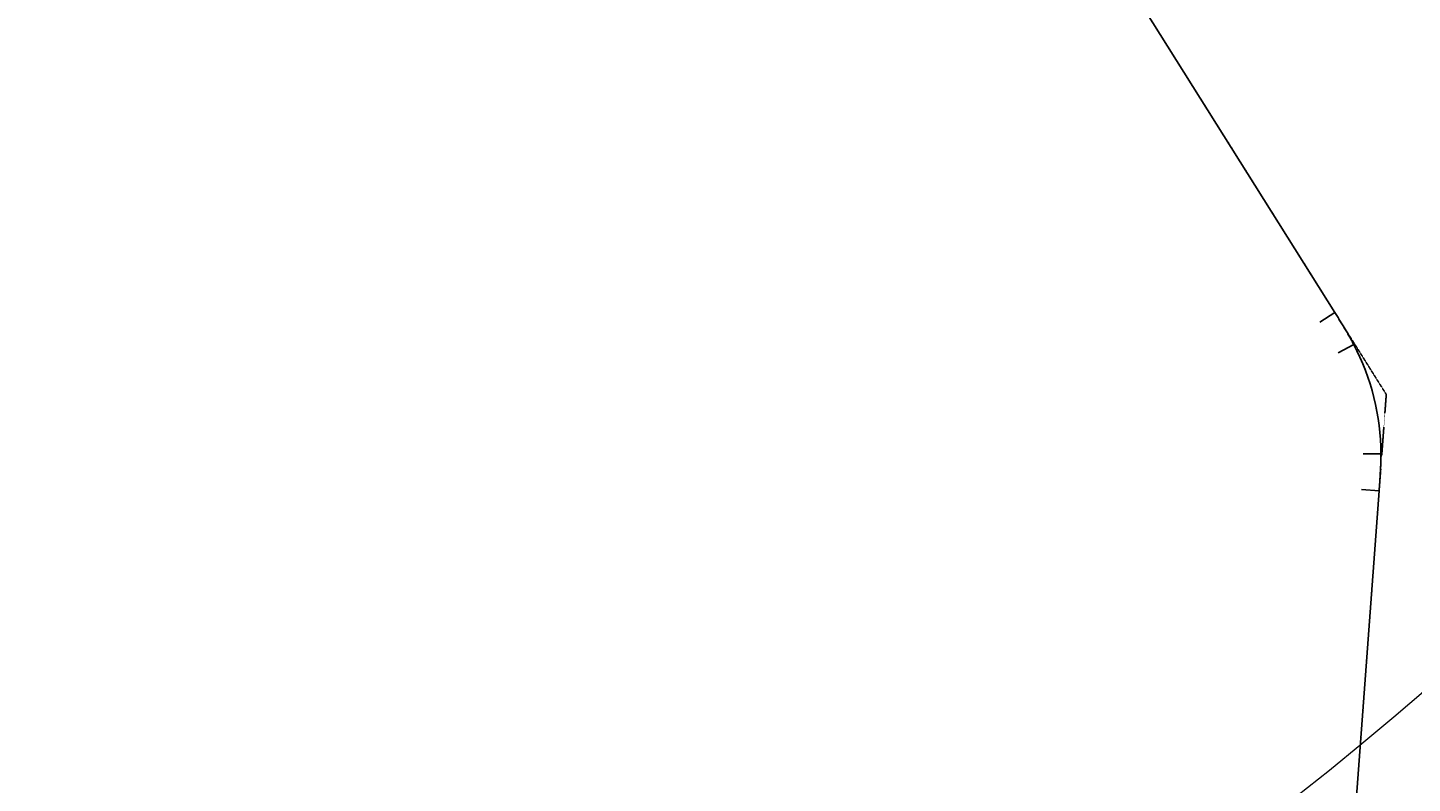
# Model space of a CAD drawing. Units: metres. Extents: x -1 to 732286, y -2 to 1798850.
# Drawn here: x 571378 to 580716, y 1687628 to 1692720 of the extents above; entities that cross this region are included whole.
import ezdxf

# ---------------------------------------------------------------- set-up
doc = ezdxf.new("R2010")
doc.units = ezdxf.units.M
doc.linetypes.add('HIDDEN', pattern=[0.375, 0.25, -0.125])
doc.layers.get('0').update_dxf_attribs({"lineweight": 9})
doc.layers.get('Defpoints').update_dxf_attribs({"color": 8, "lineweight": 9})
for name, color, linetype, lineweight in [('B-BYB-ROD', 5, 'HIDDEN', 13), ('C-ROAD-CNTR-N', 92, 'Continuous', 9), ('C-ROAD-LINE-EXTN', 252, 'HIDDEN', 9), ('C-ROAD-STAN', 11, 'Continuous', 9), ('C-ROAD-STAN-MAJR', 11, 'Continuous', 9), ('DIM', 2, 'Continuous', 9)]:
    doc.layers.add(name, color=color, linetype=linetype, lineweight=lineweight)
doc.styles.get("Standard").update_dxf_attribs({"font": 'VHAVAN.TTF'})

# ---------------------------------------------------------------- blocks, each defined once
blk = doc.blocks.new('AeccTickTriangle')
at = {"color": 0, "linetype": 'ByBlock', "lineweight": -2}
blk.add_lwpolyline([(0, 1), (-1, 0), (1, 0)], close=True, dxfattribs=at)
at = {"color": 0, "linetype": 'ByBlock', "lineweight": -2, "const_width": 0.0625}
blk.add_lwpolyline([(0, 0, 1), (0, 0, 1)], format="xyb", close=True, dxfattribs=at)
blk = doc.blocks.new('AeccTickCircle')
blk.add_circle((0, 0), 1)
blk = doc.blocks.new('AeccTickLine')
blk.add_line((0, -0.5), (0, 0.5))
blk = doc.blocks.new('asdfdf')
at = {"layer": 'C-ROAD-CNTR-N', "color": 1, "linetype": 'Continuous', "lineweight": -3}
for p, q in [((578559.403, 1693401.0113), (580193.8412, 1690800.2426)), ((580492.2195, 1689598.8374), (580301.1741, 1687029.0897))]:
    blk.add_line(p, q, dxfattribs=at)
for points in [[(580193.8412, 1690800.2426), (580198.1321, 1690793.4144), (580202.4219, 1690786.5855), (580206.7094, 1690779.7552), (580210.9937, 1690772.9228), (580215.2735, 1690766.0876), (580219.5477, 1690759.2489), (580223.8153, 1690752.4061), (580228.075, 1690745.5584), (580232.3259, 1690738.7052), (580236.5667, 1690731.8458), (580240.7964, 1690724.9794), (580245.0138, 1690718.1056), (580249.2177, 1690711.2235), (580253.4071, 1690704.3325), (580257.5808, 1690697.4321), (580261.7377, 1690690.5214), (580265.8766, 1690683.6), (580269.9963, 1690676.6672), (580274.0957, 1690669.7223), (580278.1736, 1690662.7648), (580282.2289, 1690655.7941), (580286.2604, 1690648.8096), (580290.2669, 1690641.8107), (580294.2471, 1690634.7968), (580298.2, 1690627.7675), (580302.1243, 1690620.7222), (580306.0187, 1690613.6603), (580309.8821, 1690606.5815), (580313.7132, 1690599.4851), (580317.5109, 1690592.3707), (580321.2737, 1690585.2379)], [(580504.2533, 1689848.4797), (580504.2648, 1689840.4152), (580504.237, 1689832.3507), (580504.1711, 1689824.2865), (580504.0685, 1689816.2226), (580503.9305, 1689808.1593), (580503.7585, 1689800.0966), (580503.5536, 1689792.0347), (580503.3173, 1689783.9737), (580503.0509, 1689775.9136), (580502.7556, 1689767.8544), (580502.4328, 1689759.7964), (580502.0838, 1689751.7394), (580501.71, 1689743.6836), (580501.3125, 1689735.6289), (580500.8928, 1689727.5753), (580500.4521, 1689719.5228), (580499.9918, 1689711.4715), (580499.5132, 1689703.4212), (580499.0176, 1689695.3719), (580498.5062, 1689687.3236), (580497.9805, 1689679.2763), (580497.4417, 1689671.2298), (580496.8911, 1689663.1841), (580496.33, 1689655.1391), (580495.7598, 1689647.0948), (580495.1817, 1689639.051), (580494.5971, 1689631.0077), (580494.0073, 1689622.9648), (580493.4135, 1689614.9221), (580492.8171, 1689606.8797), (580492.2195, 1689598.8374)]]:
    blk.add_lwpolyline(points, dxfattribs=at)
blk.add_arc((578904.2656, 1689842.2117), 1600, 0.22445671, 27.67084067, dxfattribs=at)
at = {"layer": 'C-ROAD-LINE-EXTN', "color": 252, "linetype": 'HIDDEN', "lineweight": -3}
for p, q in [((580193.8412, 1690800.2426), (580540.5246, 1690248.5892)), ((580540.5246, 1690248.5892), (580492.2195, 1689598.8374))]:
    blk.add_line(p, q, dxfattribs=at)
at = {"layer": 'C-ROAD-STAN', "color": 7, "linetype": 'Continuous', "lineweight": -3}
for p, q in [((580193.8412, 1690800.2426), (580092.239, 1690736.3913)), ((580321.2737, 1690585.2379), (580214.9981, 1690529.5109)), ((580504.2533, 1689848.4797), (580384.2543, 1689848.0096)), ((580492.2195, 1689598.8374), (580372.5497, 1689607.7341))]:
    blk.add_line(p, q, dxfattribs=at)
for centre in [(580193.8412, 1690800.2426), (580321.2737, 1690585.2379), (580504.2533, 1689848.4797), (580492.2195, 1689598.8374)]:
    blk.add_circle(centre, 0.05, dxfattribs=at)
at = {"layer": 'Defpoints', "color": 2}
blk.add_circle((565417.1208, 1706038.6201), 23516.1528, dxfattribs=at)
at = {"layer": 'C-ROAD-STAN', "color": 7, "linetype": 'Continuous', "lineweight": -3, "xscale": 0.02999999999999999, "yscale": 0.02999999999999999, "zscale": 0.02999999999999999}
blk.add_blockref('AeccTickTriangle', (580540.5246, 1690248.5892), dxfattribs=at)
at = {"layer": 'DIM', "color": 2, "linetype": 'Continuous', "lineweight": -3}
for name, p, xscale, yscale, zscale, rotation in [('AeccTickLine', (578987.5458, 1692719.7372), 2, 2, 2, 302.1470734463992), ('AeccTickLine', (578998.1877, 1692702.8035), 2, 2, 2, 302.1470734463992), ('AeccTickLine', (579008.8296, 1692685.8698), 2, 2, 2, 302.1470734463992), ('AeccTickLine', (579019.4715, 1692668.9361), 2, 2, 2, 302.1470734463992), ('AeccTickLine', (579030.1134, 1692652.0024), 2, 2, 2, 302.1470734463992), ('AeccTickLine', (579040.7552, 1692635.0687), 2, 2, 2, 302.1470734463992), ('AeccTickLine', (579051.3971, 1692618.135), 2, 2, 2, 302.1470734463992), ('AeccTickLine', (579062.039, 1692601.2013), 2, 2, 2, 302.1470734463992), ('AeccTickLine', (579072.6809, 1692584.2676), 2, 2, 2, 302.1470734463992), ('AeccTickLine', (579083.3228, 1692567.3339), 2, 2, 2, 302.1470734463992), ('AeccTickLine', (579093.9647, 1692550.4002), 2, 2, 2, 302.1470734463992), ('AeccTickLine', (579104.6066, 1692533.4665), 2, 2, 2, 302.1470734463992), ('AeccTickLine', (579115.2485, 1692516.5328), 2, 2, 2, 302.1470734463992), ('AeccTickLine', (579125.8903, 1692499.5991), 2, 2, 2, 302.1470734463992), ('AeccTickLine', (579136.5322, 1692482.6654), 2, 2, 2, 302.1470734463992), ('AeccTickLine', (579147.1741, 1692465.7317), 2, 2, 2, 302.1470734463992), ('AeccTickLine', (579157.816, 1692448.798), 2, 2, 2, 302.1470734463992), ('AeccTickLine', (579168.4579, 1692431.8643), 2, 2, 2, 302.1470734463992), ('AeccTickLine', (579179.0998, 1692414.9306), 2, 2, 2, 302.1470734463992), ('AeccTickLine', (579189.7417, 1692397.9969), 2, 2, 2, 302.1470734463992), ('AeccTickLine', (579200.3836, 1692381.0632), 2, 2, 2, 302.1470734463992), ('AeccTickLine', (579211.0255, 1692364.1295), 2, 2, 2, 302.1470734463992), ('AeccTickLine', (579221.6673, 1692347.1958), 2, 2, 2, 302.1470734463992), ('AeccTickLine', (579232.3092, 1692330.2621), 2, 2, 2, 302.1470734463992), ('AeccTickLine', (579242.9511, 1692313.3284), 2, 2, 2, 302.1470734463992), ('AeccTickLine', (579253.593, 1692296.3947), 2, 2, 2, 302.1470734463992), ('AeccTickLine', (579264.2349, 1692279.461), 2, 2, 2, 302.1470734463992), ('AeccTickLine', (579274.8768, 1692262.5273), 2, 2, 2, 302.1470734463992), ('AeccTickLine', (579285.5187, 1692245.5935), 2, 2, 2, 302.1470734463992), ('AeccTickLine', (579296.1606, 1692228.6598), 2, 2, 2, 302.1470734463992), ('AeccTickLine', (579306.8024, 1692211.7261), 2, 2, 2, 302.1470734463992), ('AeccTickLine', (579317.4443, 1692194.7924), 2, 2, 2, 302.1470734463992), ('AeccTickLine', (579328.0862, 1692177.8587), 2, 2, 2, 302.1470734463992), ('AeccTickLine', (579338.7281, 1692160.925), 2, 2, 2, 302.1470734463992), ('AeccTickLine', (579349.37, 1692143.9913), 2, 2, 2, 302.1470734463992), ('AeccTickLine', (579360.0119, 1692127.0576), 2, 2, 2, 302.1470734463992), ('AeccTickLine', (579370.6538, 1692110.1239), 2, 2, 2, 302.1470734463992), ('AeccTickLine', (579381.2957, 1692093.1902), 2, 2, 2, 302.1470734463992), ('AeccTickLine', (579391.9375, 1692076.2565), 2, 2, 2, 302.1470734463992), ('AeccTickLine', (579402.5794, 1692059.3228), 2, 2, 2, 302.1470734463992), ('AeccTickLine', (579413.2213, 1692042.3891), 2, 2, 2, 302.1470734463992), ('AeccTickLine', (579423.8632, 1692025.4554), 2, 2, 2, 302.1470734463992), ('AeccTickLine', (579434.5051, 1692008.5217), 2, 2, 2, 302.1470734463992), ('AeccTickLine', (579445.147, 1691991.588), 2, 2, 2, 302.1470734463992), ('AeccTickLine', (579455.7889, 1691974.6543), 2, 2, 2, 302.1470734463992), ('AeccTickLine', (579466.4308, 1691957.7206), 2, 2, 2, 302.1470734463992), ('AeccTickLine', (579477.0726, 1691940.7869), 2, 2, 2, 302.1470734463992), ('AeccTickLine', (579487.7145, 1691923.8532), 2, 2, 2, 302.1470734463992), ('AeccTickLine', (579498.3564, 1691906.9195), 2, 2, 2, 302.1470734463992), ('AeccTickLine', (579508.9983, 1691889.9858), 2, 2, 2, 302.1470734463992), ('AeccTickLine', (579519.6402, 1691873.0521), 2, 2, 2, 302.1470734463992), ('AeccTickLine', (579530.2821, 1691856.1184), 2, 2, 2, 302.1470734463992), ('AeccTickLine', (579540.924, 1691839.1847), 2, 2, 2, 302.1470734463992), ('AeccTickLine', (579551.5659, 1691822.251), 2, 2, 2, 302.1470734463992), ('AeccTickLine', (579562.2077, 1691805.3173), 2, 2, 2, 302.1470734463992), ('AeccTickLine', (579572.8496, 1691788.3836), 2, 2, 2, 302.1470734463992), ('AeccTickLine', (579583.4915, 1691771.4499), 2, 2, 2, 302.1470734463992), ('AeccTickLine', (579594.1334, 1691754.5162), 2, 2, 2, 302.1470734463992), ('AeccTickLine', (579604.7753, 1691737.5825), 2, 2, 2, 302.1470734463992), ('AeccTickLine', (579615.4172, 1691720.6488), 2, 2, 2, 302.1470734463992), ('AeccTickLine', (579626.0591, 1691703.7151), 2, 2, 2, 302.1470734463992), ('AeccTickLine', (579636.701, 1691686.7814), 2, 2, 2, 302.1470734463992), ('AeccTickLine', (579647.3428, 1691669.8477), 2, 2, 2, 302.1470734463992), ('AeccTickLine', (579657.9847, 1691652.914), 2, 2, 2, 302.1470734463992), ('AeccTickLine', (579668.6266, 1691635.9803), 2, 2, 2, 302.1470734463992), ('AeccTickLine', (579679.2685, 1691619.0466), 2, 2, 2, 302.1470734463992), ('AeccTickLine', (579689.9104, 1691602.1129), 2, 2, 2, 302.1470734463992), ('AeccTickLine', (579700.5523, 1691585.1792), 2, 2, 2, 302.1470734463992), ('AeccTickLine', (579711.1942, 1691568.2455), 2, 2, 2, 302.1470734463992), ('AeccTickLine', (579721.8361, 1691551.3118), 2, 2, 2, 302.1470734463992), ('AeccTickLine', (579732.4779, 1691534.3781), 2, 2, 2, 302.1470734463992), ('AeccTickLine', (579743.1198, 1691517.4444), 2, 2, 2, 302.1470734463992), ('AeccTickLine', (579753.7617, 1691500.5107), 2, 2, 2, 302.1470734463992), ('AeccTickLine', (579764.4036, 1691483.577), 2, 2, 2, 302.1470734463992), ('AeccTickLine', (579775.0455, 1691466.6433), 2, 2, 2, 302.1470734463992), ('AeccTickLine', (579785.6874, 1691449.7096), 2, 2, 2, 302.1470734463992), ('AeccTickLine', (579796.3293, 1691432.7759), 2, 2, 2, 302.1470734463992), ('AeccTickLine', (579806.9712, 1691415.8422), 2, 2, 2, 302.1470734463992), ('AeccTickLine', (579817.613, 1691398.9085), 2, 2, 2, 302.1470734463992), ('AeccTickLine', (579828.2549, 1691381.9748), 2, 2, 2, 302.1470734463992), ('AeccTickLine', (579838.8968, 1691365.0411), 2, 2, 2, 302.1470734463992), ('AeccTickLine', (579849.5387, 1691348.1074), 2, 2, 2, 302.1470734463992), ('AeccTickLine', (579860.1806, 1691331.1737), 2, 2, 2, 302.1470734463992), ('AeccTickLine', (579870.8225, 1691314.24), 2, 2, 2, 302.1470734463992), ('AeccTickLine', (579881.4644, 1691297.3063), 2, 2, 2, 302.1470734463992), ('AeccTickLine', (579892.1063, 1691280.3726), 2, 2, 2, 302.1470734463992), ('AeccTickLine', (579902.7482, 1691263.4389), 2, 2, 2, 302.1470734463992), ('AeccTickLine', (579913.39, 1691246.5052), 2, 2, 2, 302.1470734463992), ('AeccTickLine', (579924.0319, 1691229.5715), 2, 2, 2, 302.1470734463992), ('AeccTickLine', (579934.6738, 1691212.6378), 2, 2, 2, 302.1470734463992), ('AeccTickLine', (579945.3157, 1691195.7041), 2, 2, 2, 302.1470734463992), ('AeccTickLine', (579955.9576, 1691178.7704), 2, 2, 2, 302.1470734463992), ('AeccTickLine', (579966.5995, 1691161.8367), 2, 2, 2, 302.1470734463992), ('AeccTickLine', (579977.2414, 1691144.903), 2, 2, 2, 302.1470734463992), ('AeccTickLine', (579987.8833, 1691127.9693), 2, 2, 2, 302.1470734463992), ('AeccTickLine', (579998.5251, 1691111.0356), 2, 2, 2, 302.1470734463992), ('AeccTickLine', (580009.167, 1691094.1019), 2, 2, 2, 302.1470734463992), ('AeccTickLine', (580019.8089, 1691077.1682), 2, 2, 2, 302.1470734463992), ('AeccTickLine', (580030.4508, 1691060.2345), 2, 2, 2, 302.1470734463992), ('AeccTickLine', (580041.0927, 1691043.3008), 2, 2, 2, 302.1470734463992), ('AeccTickLine', (580051.7346, 1691026.3671), 2, 2, 2, 302.1470734463992), ('AeccTickLine', (580062.3765, 1691009.4334), 2, 2, 2, 302.1470734463992), ('AeccTickLine', (580073.0184, 1690992.4997), 2, 2, 2, 302.1470734463992), ('AeccTickLine', (580083.6602, 1690975.566), 2, 2, 2, 302.1470734463992), ('AeccTickLine', (580094.3021, 1690958.6323), 2, 2, 2, 302.1470734463992), ('AeccTickLine', (580104.944, 1690941.6986), 2, 2, 2, 302.1470734463992), ('AeccTickLine', (580115.5859, 1690924.7649), 2, 2, 2, 302.1470734463992), ('AeccTickLine', (580126.2278, 1690907.8312), 2, 2, 2, 302.1470734463992), ('AeccTickLine', (580136.8697, 1690890.8975), 2, 2, 2, 302.1470734463992), ('AeccTickLine', (580147.5116, 1690873.9638), 2, 2, 2, 302.1470734463992), ('AeccTickLine', (580158.1535, 1690857.0301), 2, 2, 2, 302.1470734463992), ('AeccTickLine', (580168.7953, 1690840.0964), 2, 2, 2, 302.1470734463992), ('AeccTickLine', (580179.4372, 1690823.1627), 2, 2, 2, 302.1470734463992), ('AeccTickLine', (580190.0791, 1690806.229), 2, 2, 2, 302.1470734463992), ('AeccTickCircle', (580193.8412, 1690800.2426), 0.499999995, 0.499999995, 0.499999995, 302.1470734463992), ('AeccTickLine', (580200.7202, 1690789.2948), 2, 2, 2, 302.135100278944), ('AeccTickLine', (580211.3503, 1690772.3537), 2, 2, 2, 302.0694115478763), ('AeccTickLine', (580221.9524, 1690755.395), 2, 2, 2, 301.9464270372954), ('AeccTickLine', (580232.5097, 1690738.4084), 2, 2, 2, 301.7661467472014), ('AeccTickLine', (580243.0049, 1690721.3835), 2, 2, 2, 301.5285706775944), ('AeccTickLine', (580253.4208, 1690704.3099), 2, 2, 2, 301.2336988284744), ('AeccTickLine', (580263.7402, 1690687.1778), 2, 2, 2, 300.8815311998412), ('AeccTickLine', (580273.9456, 1690669.9775), 2, 2, 2, 300.4720677916949), ('AeccTickLine', (580284.019, 1690652.6997), 2, 2, 2, 300.0053086040356), ('AeccTickLine', (580293.9427, 1690635.3355), 2, 2, 2, 299.4812536368631), ('AeccTickLine', (580303.6985, 1690617.8763), 2, 2, 2, 298.8999028901776), ('AeccTickLine', (580313.2678, 1690600.3143), 2, 2, 2, 298.2612563639789), ('AeccTickCircle', (580321.2737, 1690585.2379), 0.4999999950000001, 0.4999999950000001, 0.4999999950000001, 297.6708406719337), ('AeccTickLine', (580322.6319, 1690582.642), 2, 2, 2, 297.5659287775019), ('AeccTickLine', (580331.7762, 1690564.8551), 2, 2, 2, 296.8497315335879), ('AeccTickLine', (580340.6975, 1690546.9552), 2, 2, 2, 296.1335342896734), ('AeccTickLine', (580349.3944, 1690528.9452), 2, 2, 2, 295.417337045762), ('AeccTickLine', (580357.8654, 1690510.8279), 1.999999999999999, 1.999999999999999, 1.999999999999999, 294.7011398018528), ('AeccTickLine', (580366.1093, 1690492.6062), 2, 2, 2, 293.9849425579376), ('AeccTickLine', (580374.1248, 1690474.2828), 2, 2, 2, 293.268745314024), ('AeccTickLine', (580381.9107, 1690455.8606), 2, 2, 2, 292.5525480701098), ('AeccTickLine', (580389.4657, 1690437.3426), 2, 2, 2, 291.8363508261938), ('AeccTickLine', (580396.7886, 1690418.7316), 2, 2, 2, 291.1201535822836), ('AeccTickLine', (580403.8783, 1690400.0305), 2, 2, 2, 290.4039563383648), ('AeccTickLine', (580410.7337, 1690381.2423), 2, 2, 2, 289.6877590944526), ('AeccTickLine', (580417.3537, 1690362.3698), 1.999999999999999, 1.999999999999999, 1.999999999999999, 288.9715618505425), ('AeccTickLine', (580423.7373, 1690343.416), 2, 2, 2, 288.2553646066314), ('AeccTickLine', (580429.8835, 1690324.384), 2, 2, 2, 287.5391673627144), ('AeccTickLine', (580435.7913, 1690305.2766), 2, 2, 2, 286.8229701188048), ('AeccTickLine', (580441.4598, 1690286.0968), 1.999999999999999, 1.999999999999999, 1.999999999999999, 286.1067728748836), ('AeccTickLine', (580446.8881, 1690266.8477), 2, 2, 2, 285.3905756309772), ('AeccTickLine', (580452.0754, 1690247.5323), 2, 2, 2, 284.6743783870623), ('AeccTickLine', (580457.0209, 1690228.1535), 2, 2, 2, 283.958181143144), ('AeccTickLine', (580461.7237, 1690208.7144), 2, 2, 2, 283.2419838992336), ('AeccTickLine', (580466.1832, 1690189.2181), 2, 2, 2, 282.5257866553189), ('AeccTickLine', (580470.3987, 1690169.6675), 2, 2, 2, 281.80958941141), ('AeccTickLine', (580474.3694, 1690150.0658), 2, 2, 2, 281.0933921674946), ('AeccTickLine', (580478.0948, 1690130.4159), 2, 2, 2, 280.3771949235777), ('AeccTickLine', (580481.5743, 1690110.721), 2, 2, 2, 279.6609976796689), ('AeccTickLine', (580484.8074, 1690090.9842), 2, 2, 2, 278.9448004357503), ('AeccTickLine', (580487.7935, 1690071.2085), 2, 2, 2, 278.2286031918411), ('AeccTickLine', (580490.5321, 1690051.3971), 1.999999999999999, 1.999999999999999, 1.999999999999999, 277.5124059479258), ('AeccTickLine', (580493.023, 1690031.5529), 1.999999999999999, 1.999999999999999, 1.999999999999999, 276.7962087040113), ('AeccTickLine', (580495.2655, 1690011.6792), 2, 2, 2, 276.0800114601039), ('AeccTickLine', (580497.2595, 1689991.7789), 2, 2, 2, 275.3638142161893), ('AeccTickLine', (580499.0046, 1689971.8554), 2, 2, 2, 274.6476169722745), ('AeccTickLine', (580500.5005, 1689951.9115), 1.999999999999999, 1.999999999999999, 1.999999999999999, 273.9314197283598), ('AeccTickLine', (580501.7471, 1689931.9505), 2, 2, 2, 273.2152224844472), ('AeccTickLine', (580502.744, 1689911.9755), 2, 2, 2, 272.4990252405336), ('AeccTickLine', (580503.4911, 1689891.9896), 1.999999999999999, 1.999999999999999, 1.999999999999999, 271.7828279966201), ('AeccTickLine', (580503.9884, 1689871.9959), 2, 2, 2, 271.0666307527072), ('AeccTickLine', (580504.2349, 1689831.9977), 2, 2, 2, 269.6536923671949), ('AeccTickLine', (580504.2357, 1689851.9976), 1.999999999999999, 1.999999999999999, 1.999999999999999, 270.3504335087911), ('AeccTickCircle', (580504.2533, 1689848.4797), 0.4999999950000001, 0.4999999950000001, 0.4999999950000001, 270.2244567078565), ('AeccTickLine', (580501.1289, 1689732.0548), 2, 2, 2, 267.0249915687314), ('AeccTickLine', (580502.0969, 1689752.0313), 2, 2, 2, 267.436140169398), ('AeccTickLine', (580502.9116, 1689772.0146), 1.999999999999999, 1.999999999999999, 1.999999999999999, 267.9045845495775), ('AeccTickLine', (580503.5528, 1689792.0043), 2, 2, 2, 268.4303247092703), ('AeccTickLine', (580504.0006, 1689811.9992), 2, 2, 2, 269.0133606484761), ('AeccTickLine', (580494.6888, 1689632.2642), 1.999999999999999, 1.999999999999999, 1.999999999999999, 265.8286852580948), ('AeccTickLine', (580496.1236, 1689652.2127), 2, 2, 2, 265.953354961196), ('AeccTickLine', (580497.5049, 1689672.1649), 2, 2, 2, 266.1353204438102), ('AeccTickLine', (580498.8129, 1689692.1221), 2, 2, 2, 266.3745817059375), ('AeccTickLine', (580500.0276, 1689712.0851), 2, 2, 2, 266.6711387475779), ('AeccTickLine', (580488.7733, 1689552.4832), 2, 2, 2, 265.7482239333997), ('AeccTickLine', (580490.2561, 1689572.4282), 2, 2, 2, 265.7482239333997), ('AeccTickLine', (580491.7389, 1689592.3731), 2, 2, 2, 265.7482239333997), ('AeccTickCircle', (580492.2195, 1689598.8374), 0.4999999950000001, 0.4999999950000001, 0.4999999950000001, 265.7482239334009), ('AeccTickLine', (580493.2207, 1689612.3182), 2, 2, 2, 265.7613113345067), ('AeccTickLine', (580481.3594, 1689452.7584), 2, 2, 2, 265.7482239333997), ('AeccTickLine', (580482.8422, 1689472.7034), 2, 2, 2, 265.7482239333997), ('AeccTickLine', (580484.325, 1689492.6484), 2, 2, 2, 265.7482239333997), ('AeccTickLine', (580485.8077, 1689512.5933), 2, 2, 2, 265.7482239333997), ('AeccTickLine', (580487.2905, 1689532.5383), 2, 2, 2, 265.7482239333997), ('AeccTickLine', (580473.9454, 1689353.0336), 2, 2, 2, 265.7482239333997), ('AeccTickLine', (580475.4282, 1689372.9786), 2, 2, 2, 265.7482239333997), ('AeccTickLine', (580476.911, 1689392.9236), 2, 2, 2, 265.7482239333997), ('AeccTickLine', (580478.3938, 1689412.8685), 2, 2, 2, 265.7482239333997), ('AeccTickLine', (580479.8766, 1689432.8135), 2, 2, 2, 265.7482239333997), ('AeccTickLine', (580468.0143, 1689273.2538), 2, 2, 2, 265.7482239333997), ('AeccTickLine', (580469.4971, 1689293.1988), 2, 2, 2, 265.7482239333997), ('AeccTickLine', (580470.9799, 1689313.1437), 2, 2, 2, 265.7482239333997), ('AeccTickLine', (580472.4626, 1689333.0887), 2, 2, 2, 265.7482239333997), ('AeccTickLine', (580460.6003, 1689173.529), 2, 2, 2, 265.7482239333997), ('AeccTickLine', (580462.0831, 1689193.474), 2, 2, 2, 265.7482239333997), ('AeccTickLine', (580463.5659, 1689213.4189), 2, 2, 2, 265.7482239333997), ('AeccTickLine', (580465.0487, 1689233.3639), 2, 2, 2, 265.7482239333997), ('AeccTickLine', (580466.5315, 1689253.3089), 2, 2, 2, 265.7482239333997), ('AeccTickLine', (580453.1864, 1689073.8042), 2, 2, 2, 265.7482239333997), ('AeccTickLine', (580454.6692, 1689093.7492), 2, 2, 2, 265.7482239333997), ('AeccTickLine', (580456.152, 1689113.6942), 2, 2, 2, 265.7482239333997), ('AeccTickLine', (580457.6348, 1689133.6391), 2, 2, 2, 265.7482239333997), ('AeccTickLine', (580459.1176, 1689153.5841), 2, 2, 2, 265.7482239333997), ('AeccTickLine', (580447.2552, 1688994.0244), 2, 2, 2, 265.7482239333997), ('AeccTickLine', (580448.738, 1689013.9694), 2, 2, 2, 265.7482239333997), ('AeccTickLine', (580450.2208, 1689033.9143), 2, 2, 2, 265.7482239333997), ('AeccTickLine', (580451.7036, 1689053.8593), 2, 2, 2, 265.7482239333997), ('AeccTickLine', (580439.8413, 1688894.2996), 2, 2, 2, 265.7482239333997), ('AeccTickLine', (580441.3241, 1688914.2446), 2, 2, 2, 265.7482239333997), ('AeccTickLine', (580442.8069, 1688934.1895), 2, 2, 2, 265.7482239333997), ('AeccTickLine', (580444.2897, 1688954.1345), 2, 2, 2, 265.7482239333997), ('AeccTickLine', (580445.7725, 1688974.0794), 2, 2, 2, 265.7482239333997), ('AeccTickLine', (580432.4274, 1688794.5748), 2, 2, 2, 265.7482239333997), ('AeccTickLine', (580433.9102, 1688814.5198), 2, 2, 2, 265.7482239333997), ('AeccTickLine', (580435.3929, 1688834.4647), 2, 2, 2, 265.7482239333997), ('AeccTickLine', (580436.8757, 1688854.4097), 2, 2, 2, 265.7482239333997), ('AeccTickLine', (580438.3585, 1688874.3547), 2, 2, 2, 265.7482239333997), ('AeccTickLine', (580425.0134, 1688694.85), 2, 2, 2, 265.7482239333997), ('AeccTickLine', (580426.4962, 1688714.795), 2, 2, 2, 265.7482239333997), ('AeccTickLine', (580427.979, 1688734.74), 2, 2, 2, 265.7482239333997), ('AeccTickLine', (580429.4618, 1688754.6849), 2, 2, 2, 265.7482239333997), ('AeccTickLine', (580430.9446, 1688774.6299), 2, 2, 2, 265.7482239333997), ('AeccTickLine', (580419.0823, 1688615.0702), 2, 2, 2, 265.7482239333997), ('AeccTickLine', (580420.5651, 1688635.0152), 2, 2, 2, 265.7482239333997), ('AeccTickLine', (580422.0479, 1688654.9601), 2, 2, 2, 265.7482239333997), ('AeccTickLine', (580423.5306, 1688674.9051), 2, 2, 2, 265.7482239333997), ('AeccTickLine', (580411.6683, 1688515.3454), 2, 2, 2, 265.7482239333997), ('AeccTickLine', (580413.1511, 1688535.2904), 2, 2, 2, 265.7482239333997), ('AeccTickLine', (580414.6339, 1688555.2353), 2, 2, 2, 265.7482239333997), ('AeccTickLine', (580416.1167, 1688575.1803), 2, 2, 2, 265.7482239333997), ('AeccTickLine', (580417.5995, 1688595.1253), 2, 2, 2, 265.7482239333997), ('AeccTickLine', (580404.2544, 1688415.6206), 2, 2, 2, 265.7482239333997), ('AeccTickLine', (580405.7372, 1688435.5656), 2, 2, 2, 265.7482239333997), ('AeccTickLine', (580407.22, 1688455.5105), 2, 2, 2, 265.7482239333997), ('AeccTickLine', (580408.7028, 1688475.4555), 2, 2, 2, 265.7482239333997), ('AeccTickLine', (580410.1855, 1688495.4005), 2, 2, 2, 265.7482239333997), ('AeccTickLine', (580398.3232, 1688335.8408), 2, 2, 2, 265.7482239333997), ('AeccTickLine', (580399.806, 1688355.7858), 2, 2, 2, 265.7482239333997), ('AeccTickLine', (580401.2888, 1688375.7307), 2, 2, 2, 265.7482239333997), ('AeccTickLine', (580402.7716, 1688395.6757), 2, 2, 2, 265.7482239333997), ('AeccTickLine', (580390.9093, 1688236.116), 2, 2, 2, 265.7482239333997), ('AeccTickLine', (580392.3921, 1688256.061), 2, 2, 2, 265.7482239333997), ('AeccTickLine', (580393.8749, 1688276.0059), 2, 2, 2, 265.7482239333997), ('AeccTickLine', (580395.3577, 1688295.9509), 2, 2, 2, 265.7482239333997), ('AeccTickLine', (580396.8405, 1688315.8958), 2, 2, 2, 265.7482239333997), ('AeccTickLine', (580383.4954, 1688136.3912), 2, 2, 2, 265.7482239333997), ('AeccTickLine', (580384.9782, 1688156.3362), 2, 2, 2, 265.7482239333997), ('AeccTickLine', (580386.4609, 1688176.2811), 2, 2, 2, 265.7482239333997), ('AeccTickLine', (580387.9437, 1688196.2261), 2, 2, 2, 265.7482239333997), ('AeccTickLine', (580389.4265, 1688216.1711), 2, 2, 2, 265.7482239333997), ('AeccTickLine', (580377.5642, 1688056.6114), 2, 2, 2, 265.7482239333997), ('AeccTickLine', (580379.047, 1688076.5564), 2, 2, 2, 265.7482239333997), ('AeccTickLine', (580380.5298, 1688096.5013), 2, 2, 2, 265.7482239333997), ('AeccTickLine', (580382.0126, 1688116.4463), 2, 2, 2, 265.7482239333997), ('AeccTickLine', (580370.1503, 1687956.8866), 2, 2, 2, 265.7482239333997), ('AeccTickLine', (580371.6331, 1687976.8316), 2, 2, 2, 265.7482239333997), ('AeccTickLine', (580373.1158, 1687996.7765), 2, 2, 2, 265.7482239333997), ('AeccTickLine', (580374.5986, 1688016.7215), 2, 2, 2, 265.7482239333997), ('AeccTickLine', (580376.0814, 1688036.6664), 2, 2, 2, 265.7482239333997), ('AeccTickLine', (580362.7363, 1687857.1618), 2, 2, 2, 265.7482239333997), ('AeccTickLine', (580364.2191, 1687877.1068), 2, 2, 2, 265.7482239333997), ('AeccTickLine', (580365.7019, 1687897.0517), 2, 2, 2, 265.7482239333997), ('AeccTickLine', (580367.1847, 1687916.9967), 2, 2, 2, 265.7482239333997), ('AeccTickLine', (580368.6675, 1687936.9416), 2, 2, 2, 265.7482239333997), ('AeccTickLine', (580356.8052, 1687777.382), 2, 2, 2, 265.7482239333997), ('AeccTickLine', (580358.288, 1687797.3269), 2, 2, 2, 265.7482239333997), ('AeccTickLine', (580359.7708, 1687817.2719), 2, 2, 2, 265.7482239333997), ('AeccTickLine', (580361.2535, 1687837.2169), 2, 2, 2, 265.7482239333997), ('AeccTickLine', (580349.3912, 1687677.6572), 2, 2, 2, 265.7482239333997), ('AeccTickLine', (580350.874, 1687697.6022), 2, 2, 2, 265.7482239333997), ('AeccTickLine', (580352.3568, 1687717.5471), 2, 2, 2, 265.7482239333997), ('AeccTickLine', (580353.8396, 1687737.4921), 2, 2, 2, 265.7482239333997), ('AeccTickLine', (580355.3224, 1687757.437), 2, 2, 2, 265.7482239333997), ('AeccTickLine', (580346.4257, 1687637.7673), 2, 2, 2, 265.7482239333997), ('AeccTickLine', (580347.9084, 1687657.7122), 2, 2, 2, 265.7482239333997)]:
    blk.add_blockref(name, p, dxfattribs=dict(at, xscale=xscale, yscale=yscale, zscale=zscale, rotation=rotation))
at = {"layer": 'C-ROAD-STAN', "color": 7, "linetype": 'Continuous', "lineweight": -3, "char_height": 3, "attachment_point": 4}
for s, insert, rotation in [('{\\fArial|b0|i0|c0|p34;\\C256;\\fMS Gothic|b0|i0|c128|p49;LE: STA={\\fMS PGothic|b0|i0|c128|p17;109+607.070} R=∞ L=3071.707\\fArial|b0|i0|c0|p34;\\fMS Gothic|b0|i0|c128|p49;\\fArial|b0|i0|c0|p34;\\fMS Gothic|b0|i0|c128|p49;\\fArial|b0|i0|c0|p34;\\P\\fMS Gothic|b0|i0|c128|p49;SS_LRB: A=632.456 L=250.000\\fArial|b0|i0|c0|p34;\\fMS Gothic|b0|i0|c128|p49;\\fArial|b0|i0|c0|p34;\\fMS Gothic|b0|i0|c128|p49;\\fArial|b0|i0|c0|p34;}', (580092.7809, 1690736.7319), 32.14707345), ('{\\fArial|b0|i0|c0|p34;\\C256;\\fMS Gothic|b0|i0|c128|p49;SS_SRE: STA=109+857.07 A=632.456 L=250.000\\fArial|b0|i0|c0|p34;\\fMS Gothic|b0|i0|c128|p49;\\fArial|b0|i0|c0|p34;\\fMS Gothic|b0|i0|c128|p49;\\fArial|b0|i0|c0|p34;\\P\\fMS Gothic|b0|i0|c128|p49;BC: R=1600.000 L=766.448\\fArial|b0|i0|c0|p34;\\fMS Gothic|b0|i0|c128|p49;\\fArial|b0|i0|c0|p34;\\fMS Gothic|b0|i0|c128|p49;\\fArial|b0|i0|c0|p34;}', (580215.5649, 1690529.8081), 27.67084067), ('{\\fArial|b0|i0|c0|p34;\\C256;\\fMS Gothic|b0|i0|c128|p49;EC: STA={\\fMS PGothic|b0|i0|c128|p17;110+623.518} R=1600.000 L=766.448\\fArial|b0|i0|c0|p34;\\fMS Gothic|b0|i0|c128|p49;\\fArial|b0|i0|c0|p34;\\fMS Gothic|b0|i0|c128|p49;\\fArial|b0|i0|c0|p34;\\P\\fMS Gothic|b0|i0|c128|p49;SS_SRB: A=632.456 L=250.000\\fArial|b0|i0|c0|p34;\\fMS Gothic|b0|i0|c128|p49;\\fArial|b0|i0|c0|p34;\\fMS Gothic|b0|i0|c128|p49;\\fArial|b0|i0|c0|p34;}', (580384.8943, 1689848.0121), 0.22445671), ('{\\fArial|b0|i0|c0|p34;\\C256;\\fMS Gothic|b0|i0|c128|p49;SS_LRE: STA=110+873.52 A=632.456 L=250.000\\fArial|b0|i0|c0|p34;\\fMS Gothic|b0|i0|c128|p49;\\fArial|b0|i0|c0|p34;\\fMS Gothic|b0|i0|c128|p49;\\fArial|b0|i0|c0|p34;\\P\\fMS Gothic|b0|i0|c128|p49;LB: R=∞ L=2576.839\\fArial|b0|i0|c0|p34;\\fMS Gothic|b0|i0|c128|p49;\\fArial|b0|i0|c0|p34;\\fMS Gothic|b0|i0|c128|p49;\\fArial|b0|i0|c0|p34;}', (580373.188, 1689607.6866), 355.74822393)]:
    blk.add_mtext(s, dxfattribs=dict(at, insert=insert, rotation=rotation))
at = {"layer": 'C-ROAD-STAN-MAJR', "color": 7, "linetype": 'Continuous', "lineweight": -3, "char_height": 1, "attachment_point": 4}
for s, insert, rotation in [('107+360', (578999.8811, 1692703.8677), 32.14707345), ('107+380', (579010.523, 1692686.934), 32.14707345), ('107+400', (579021.1648, 1692670.0003), 32.14707345), ('107+420', (579031.8067, 1692653.0666), 32.14707345), ('107+440', (579042.4486, 1692636.1329), 32.14707345), ('107+460', (579053.0905, 1692619.1992), 32.14707345), ('107+480', (579063.7324, 1692602.2655), 32.14707345), ('107+500', (579074.3743, 1692585.3318), 32.14707345), ('107+520', (579085.0162, 1692568.3981), 32.14707345), ('107+540', (579095.6581, 1692551.4644), 32.14707345), ('107+560', (579106.2999, 1692534.5307), 32.14707345), ('107+580', (579116.9418, 1692517.597), 32.14707345), ('107+600', (579127.5837, 1692500.6633), 32.14707345), ('107+620', (579138.2256, 1692483.7296), 32.14707345), ('107+640', (579148.8675, 1692466.7959), 32.14707345), ('107+660', (579159.5094, 1692449.8621), 32.14707345), ('107+680', (579170.1513, 1692432.9284), 32.14707345), ('107+700', (579180.7932, 1692415.9947), 32.14707345), ('107+720', (579191.435, 1692399.061), 32.14707345), ('107+740', (579202.0769, 1692382.1273), 32.14707345), ('107+760', (579212.7188, 1692365.1936), 32.14707345), ('107+780', (579223.3607, 1692348.2599), 32.14707345), ('107+800', (579234.0026, 1692331.3262), 32.14707345), ('107+820', (579244.6445, 1692314.3925), 32.14707345), ('107+840', (579255.2864, 1692297.4588), 32.14707345), ('107+860', (579265.9283, 1692280.5251), 32.14707345), ('107+880', (579276.5701, 1692263.5914), 32.14707345), ('107+900', (579287.212, 1692246.6577), 32.14707345), ('107+920', (579297.8539, 1692229.724), 32.14707345), ('107+940', (579308.4958, 1692212.7903), 32.14707345), ('107+960', (579319.1377, 1692195.8566), 32.14707345), ('107+980', (579329.7796, 1692178.9229), 32.14707345), ('108+000', (579340.4215, 1692161.9892), 32.14707345), ('108+020', (579351.0634, 1692145.0555), 32.14707345), ('108+040', (579361.7052, 1692128.1218), 32.14707345), ('108+060', (579372.3471, 1692111.1881), 32.14707345), ('108+080', (579382.989, 1692094.2544), 32.14707345), ('108+100', (579393.6309, 1692077.3207), 32.14707345), ('108+120', (579404.2728, 1692060.387), 32.14707345), ('108+140', (579414.9147, 1692043.4533), 32.14707345), ('108+160', (579425.5566, 1692026.5196), 32.14707345), ('108+180', (579436.1985, 1692009.5859), 32.14707345), ('108+200', (579446.8404, 1691992.6522), 32.14707345), ('108+220', (579457.4822, 1691975.7185), 32.14707345), ('108+240', (579468.1241, 1691958.7848), 32.14707345), ('108+260', (579478.766, 1691941.8511), 32.14707345), ('108+280', (579489.4079, 1691924.9174), 32.14707345), ('108+300', (579500.0498, 1691907.9837), 32.14707345), ('108+320', (579510.6917, 1691891.05), 32.14707345), ('108+340', (579521.3336, 1691874.1163), 32.14707345), ('108+360', (579531.9755, 1691857.1826), 32.14707345), ('108+380', (579542.6173, 1691840.2489), 32.14707345), ('108+400', (579553.2592, 1691823.3152), 32.14707345), ('108+420', (579563.9011, 1691806.3815), 32.14707345), ('108+440', (579574.543, 1691789.4478), 32.14707345), ('108+460', (579585.1849, 1691772.5141), 32.14707345), ('108+480', (579595.8268, 1691755.5804), 32.14707345), ('108+500', (579606.4687, 1691738.6467), 32.14707345), ('108+520', (579617.1106, 1691721.713), 32.14707345), ('108+540', (579627.7524, 1691704.7793), 32.14707345), ('108+560', (579638.3943, 1691687.8456), 32.14707345), ('108+580', (579649.0362, 1691670.9119), 32.14707345), ('108+600', (579659.6781, 1691653.9782), 32.14707345), ('108+620', (579670.32, 1691637.0445), 32.14707345), ('108+640', (579680.9619, 1691620.1108), 32.14707345), ('108+660', (579691.6038, 1691603.1771), 32.14707345), ('108+680', (579702.2457, 1691586.2434), 32.14707345), ('108+700', (579712.8875, 1691569.3097), 32.14707345), ('108+720', (579723.5294, 1691552.376), 32.14707345), ('108+740', (579734.1713, 1691535.4423), 32.14707345), ('108+760', (579744.8132, 1691518.5086), 32.14707345), ('108+780', (579755.4551, 1691501.5749), 32.14707345), ('108+800', (579766.097, 1691484.6412), 32.14707345), ('108+820', (579776.7389, 1691467.7075), 32.14707345), ('108+840', (579787.3808, 1691450.7738), 32.14707345), ('108+860', (579798.0226, 1691433.8401), 32.14707345), ('108+880', (579808.6645, 1691416.9064), 32.14707345), ('108+900', (579819.3064, 1691399.9727), 32.14707345), ('108+920', (579829.9483, 1691383.039), 32.14707345), ('108+940', (579840.5902, 1691366.1053), 32.14707345), ('108+960', (579851.2321, 1691349.1716), 32.14707345), ('108+980', (579861.874, 1691332.2379), 32.14707345), ('109+000', (579872.5159, 1691315.3042), 32.14707345), ('109+020', (579883.1577, 1691298.3705), 32.14707345), ('109+040', (579893.7996, 1691281.4368), 32.14707345), ('109+060', (579904.4415, 1691264.5031), 32.14707345), ('109+080', (579915.0834, 1691247.5694), 32.14707345), ('109+100', (579925.7253, 1691230.6357), 32.14707345), ('109+120', (579936.3672, 1691213.702), 32.14707345), ('109+140', (579947.0091, 1691196.7683), 32.14707345), ('109+160', (579957.651, 1691179.8346), 32.14707345), ('109+180', (579968.2928, 1691162.9009), 32.14707345), ('109+200', (579978.9347, 1691145.9672), 32.14707345), ('109+220', (579989.5766, 1691129.0335), 32.14707345), ('109+240', (580000.2185, 1691112.0998), 32.14707345), ('109+260', (580010.8604, 1691095.1661), 32.14707345), ('109+280', (580021.5023, 1691078.2324), 32.14707345), ('109+300', (580032.1442, 1691061.2987), 32.14707345), ('109+320', (580042.7861, 1691044.365), 32.14707345), ('109+340', (580053.4279, 1691027.4313), 32.14707345), ('109+360', (580064.0698, 1691010.4976), 32.14707345), ('109+380', (580074.7117, 1690993.5639), 32.14707345), ('109+400', (580085.3536, 1690976.6302), 32.14707345), ('109+420', (580095.9955, 1690959.6965), 32.14707345), ('109+440', (580106.6374, 1690942.7628), 32.14707345), ('109+460', (580117.2793, 1690925.8291), 32.14707345), ('109+480', (580127.9212, 1690908.8954), 32.14707345), ('109+500', (580138.563, 1690891.9617), 32.14707345), ('109+520', (580149.2049, 1690875.028), 32.14707345), ('109+540', (580159.8468, 1690858.0943), 32.14707345), ('109+560', (580170.4887, 1690841.1606), 32.14707345), ('109+580', (580181.1306, 1690824.2269), 32.14707345), ('109+600', (580191.7725, 1690807.2932), 32.14707345), ('109+620', (580202.4138, 1690790.3586), 32.13510028), ('109+640', (580213.0451, 1690773.4156), 32.06941155), ('109+660', (580223.6495, 1690756.4533), 31.94642704), ('109+680', (580234.2101, 1690739.4614), 31.76614675), ('109+700', (580244.7096, 1690722.4293), 31.52857068), ('109+720', (580255.131, 1690705.347), 31.23369883), ('109+740', (580265.4567, 1690688.2043), 30.8815312), ('109+760', (580275.6693, 1690670.9918), 30.47206779), ('109+780', (580285.751, 1690653.6999), 30.0053086), ('109+800', (580295.6838, 1690636.3197), 29.48125364), ('109+820', (580305.4494, 1690618.8429), 28.89990289), ('109+840', (580315.0294, 1690601.2613), 28.26125636), ('109+860', (580324.4049, 1690583.5676), 27.56592878), ('109+880', (580333.5606, 1690565.7584), 26.84973153), ('109+900', (580342.493, 1690547.8361), 26.13353429), ('109+920', (580351.2008, 1690529.8036), 25.41733705), ('109+940', (580359.6824, 1690511.6637), 24.7011398), ('109+960', (580367.9366, 1690493.4192), 23.98494256), ('109+980', (580375.9622, 1690475.0729), 23.26874531), ('110+000', (580383.7577, 1690456.6277), 22.55254807), ('110+020', (580391.3222, 1690438.0865), 21.83635083), ('110+040', (580398.6542, 1690419.4523), 21.12015358), ('110+060', (580405.7528, 1690400.7278), 20.40395634), ('110+080', (580412.6168, 1690381.916), 19.68775909), ('110+100', (580419.2451, 1690363.02), 18.97156185), ('110+120', (580425.6366, 1690344.0425), 18.25536461), ('110+140', (580431.7905, 1690324.9867), 17.53916736), ('110+160', (580437.7057, 1690305.8554), 16.82297012), ('110+180', (580443.3813, 1690286.6517), 16.10677287), ('110+200', (580448.8164, 1690267.3785), 15.39057563), ('110+220', (580454.0102, 1690248.0389), 14.67437839), ('110+240', (580458.9618, 1690228.6359), 13.95818114), ('110+260', (580463.6705, 1690209.1725), 13.2419839), ('110+280', (580468.1356, 1690189.6518), 12.52578666), ('110+300', (580472.3563, 1690170.0768), 11.80958941), ('110+320', (580476.332, 1690150.4506), 11.09339217), ('110+340', (580480.0621, 1690130.7762), 10.37719492), ('110+360', (580483.5459, 1690111.0567), 9.66099768), ('110+380', (580486.783, 1690091.2952), 8.94480044), ('110+400', (580489.7729, 1690071.4948), 8.22860319), ('110+420', (580492.515, 1690051.6585), 7.51240595), ('110+440', (580495.0089, 1690031.7896), 6.7962087), ('110+460', (580497.2543, 1690011.891), 6.08001146), ('110+480', (580499.2508, 1689991.9659), 5.36381422), ('110+500', (580500.9981, 1689972.0174), 4.64761697), ('110+520', (580502.4958, 1689952.0486), 3.93141973), ('110+540', (580503.7439, 1689932.0627), 3.21522248), ('110+560', (580504.7421, 1689912.0627), 2.49902524), ('110+580', (580505.4901, 1689892.0518), 1.782828), ('110+600', (580505.988, 1689872.0331), 1.06663075), ('110+640', (580506.2348, 1689831.9856), 359.65369237), ('110+620', (580506.2357, 1689852.0098), 0.35043351), ('110+740', (580503.1262, 1689731.951), 357.02499157), ('110+720', (580504.0949, 1689751.9418), 357.43614017), ('110+700', (580504.9102, 1689771.9415), 357.90458455), ('110+680', (580505.552, 1689791.9495), 358.43032471), ('110+660', (580506.0003, 1689811.9647), 359.01336065), ('110+840', (580496.6835, 1689632.1187), 355.82868526), ('110+820', (580498.1186, 1689652.0715), 355.95335496), ('110+800', (580499.5004, 1689672.0301), 356.13532044), ('110+780', (580500.8089, 1689691.9956), 356.37458171), ('110+760', (580502.0242, 1689711.969), 356.67113875), ('110+920', (580490.7678, 1689552.3349), 355.74822393), ('110+900', (580492.2506, 1689572.2799), 355.74822393), ('110+880', (580493.7334, 1689592.2249), 355.74822393), ('110+860', (580495.2152, 1689612.1704), 355.76131133), ('111+020', (580483.3539, 1689452.6102), 355.74822393), ('111+000', (580484.8367, 1689472.5551), 355.74822393), ('110+980', (580486.3194, 1689492.5001), 355.74822393), ('110+960', (580487.8022, 1689512.445), 355.74822393), ('110+940', (580489.285, 1689532.39), 355.74822393), ('111+120', (580475.9399, 1689352.8854), 355.74822393), ('111+100', (580477.4227, 1689372.8303), 355.74822393), ('111+080', (580478.9055, 1689392.7753), 355.74822393), ('111+060', (580480.3883, 1689412.7202), 355.74822393), ('111+040', (580481.8711, 1689432.6652), 355.74822393), ('111+200', (580470.0088, 1689273.1055), 355.74822393), ('111+180', (580471.4916, 1689293.0505), 355.74822393), ('111+160', (580472.9744, 1689312.9955), 355.74822393), ('111+140', (580474.4571, 1689332.9404), 355.74822393), ('111+300', (580462.5948, 1689173.3807), 355.74822393), ('111+280', (580464.0776, 1689193.3257), 355.74822393), ('111+260', (580465.5604, 1689213.2707), 355.74822393), ('111+240', (580467.0432, 1689233.2156), 355.74822393), ('111+220', (580468.526, 1689253.1606), 355.74822393), ('111+400', (580455.1809, 1689073.656), 355.74822393), ('111+380', (580456.6637, 1689093.6009), 355.74822393), ('111+360', (580458.1465, 1689113.5459), 355.74822393), ('111+340', (580459.6293, 1689133.4908), 355.74822393), ('111+320', (580461.112, 1689153.4358), 355.74822393), ('111+480', (580449.2497, 1688993.8761), 355.74822393), ('111+460', (580450.7325, 1689013.8211), 355.74822393), ('111+440', (580452.2153, 1689033.766), 355.74822393), ('111+420', (580453.6981, 1689053.711), 355.74822393), ('111+580', (580441.8358, 1688894.1513), 355.74822393), ('111+560', (580443.3186, 1688914.0963), 355.74822393), ('111+540', (580444.8014, 1688934.0413), 355.74822393), ('111+520', (580446.2842, 1688953.9862), 355.74822393), ('111+500', (580447.767, 1688973.9312), 355.74822393), ('111+680', (580434.4219, 1688794.4266), 355.74822393), ('111+660', (580435.9047, 1688814.3715), 355.74822393), ('111+640', (580437.3874, 1688834.3165), 355.74822393), ('111+620', (580438.8702, 1688854.2614), 355.74822393), ('111+600', (580440.353, 1688874.2064), 355.74822393), ('111+780', (580427.0079, 1688694.7018), 355.74822393), ('111+760', (580428.4907, 1688714.6467), 355.74822393), ('111+740', (580429.9735, 1688734.5917), 355.74822393), ('111+720', (580431.4563, 1688754.5366), 355.74822393), ('111+700', (580432.9391, 1688774.4816), 355.74822393), ('111+860', (580421.0768, 1688614.9219), 355.74822393), ('111+840', (580422.5596, 1688634.8669), 355.74822393), ('111+820', (580424.0423, 1688654.8118), 355.74822393), ('111+800', (580425.5251, 1688674.7568), 355.74822393), ('111+960', (580413.6628, 1688515.1971), 355.74822393), ('111+940', (580415.1456, 1688535.1421), 355.74822393), ('111+920', (580416.6284, 1688555.0871), 355.74822393), ('111+900', (580418.1112, 1688575.032), 355.74822393), ('111+880', (580419.594, 1688594.977), 355.74822393), ('112+060', (580406.2489, 1688415.4724), 355.74822393), ('112+040', (580407.7317, 1688435.4173), 355.74822393), ('112+020', (580409.2145, 1688455.3623), 355.74822393), ('112+000', (580410.6973, 1688475.3072), 355.74822393), ('111+980', (580412.18, 1688495.2522), 355.74822393), ('112+140', (580400.3177, 1688335.6925), 355.74822393), ('112+120', (580401.8005, 1688355.6375), 355.74822393), ('112+100', (580403.2833, 1688375.5824), 355.74822393), ('112+080', (580404.7661, 1688395.5274), 355.74822393), ('112+240', (580392.9038, 1688235.9677), 355.74822393), ('112+220', (580394.3866, 1688255.9127), 355.74822393), ('112+200', (580395.8694, 1688275.8577), 355.74822393), ('112+180', (580397.3522, 1688295.8026), 355.74822393), ('112+160', (580398.835, 1688315.7476), 355.74822393), ('112+340', (580385.4899, 1688136.2429), 355.74822393), ('112+320', (580386.9726, 1688156.1879), 355.74822393), ('112+300', (580388.4554, 1688176.1329), 355.74822393), ('112+280', (580389.9382, 1688196.0778), 355.74822393), ('112+260', (580391.421, 1688216.0228), 355.74822393), ('112+420', (580379.5587, 1688056.4631), 355.74822393), ('112+400', (580381.0415, 1688076.4081), 355.74822393), ('112+380', (580382.5243, 1688096.353), 355.74822393), ('112+360', (580384.0071, 1688116.298), 355.74822393), ('112+520', (580372.1448, 1687956.7383), 355.74822393), ('112+500', (580373.6276, 1687976.6833), 355.74822393), ('112+480', (580375.1103, 1687996.6282), 355.74822393), ('112+460', (580376.5931, 1688016.5732), 355.74822393), ('112+440', (580378.0759, 1688036.5182), 355.74822393), ('112+620', (580364.7308, 1687857.0135), 355.74822393), ('112+600', (580366.2136, 1687876.9585), 355.74822393), ('112+580', (580367.6964, 1687896.9035), 355.74822393), ('112+560', (580369.1792, 1687916.8484), 355.74822393), ('112+540', (580370.662, 1687936.7934), 355.74822393), ('112+700', (580358.7997, 1687777.2337), 355.74822393), ('112+680', (580360.2825, 1687797.1787), 355.74822393), ('112+660', (580361.7652, 1687817.1236), 355.74822393), ('112+640', (580363.248, 1687837.0686), 355.74822393), ('112+800', (580351.3857, 1687677.5089), 355.74822393), ('112+780', (580352.8685, 1687697.4539), 355.74822393), ('112+760', (580354.3513, 1687717.3988), 355.74822393), ('112+740', (580355.8341, 1687737.3438), 355.74822393), ('112+720', (580357.3169, 1687757.2887), 355.74822393), ('112+840', (580348.4202, 1687637.619), 355.74822393), ('112+820', (580349.9029, 1687657.564), 355.74822393)]:
    blk.add_mtext(s, dxfattribs=dict(at, insert=insert, rotation=rotation))

msp = doc.modelspace()

# ---------------------------------------------------------------- block references
at = {"layer": 'B-BYB-ROD'}
msp.add_blockref('asdfdf', (0, 0), dxfattribs=at)

doc.saveas('drawing.dxf')
